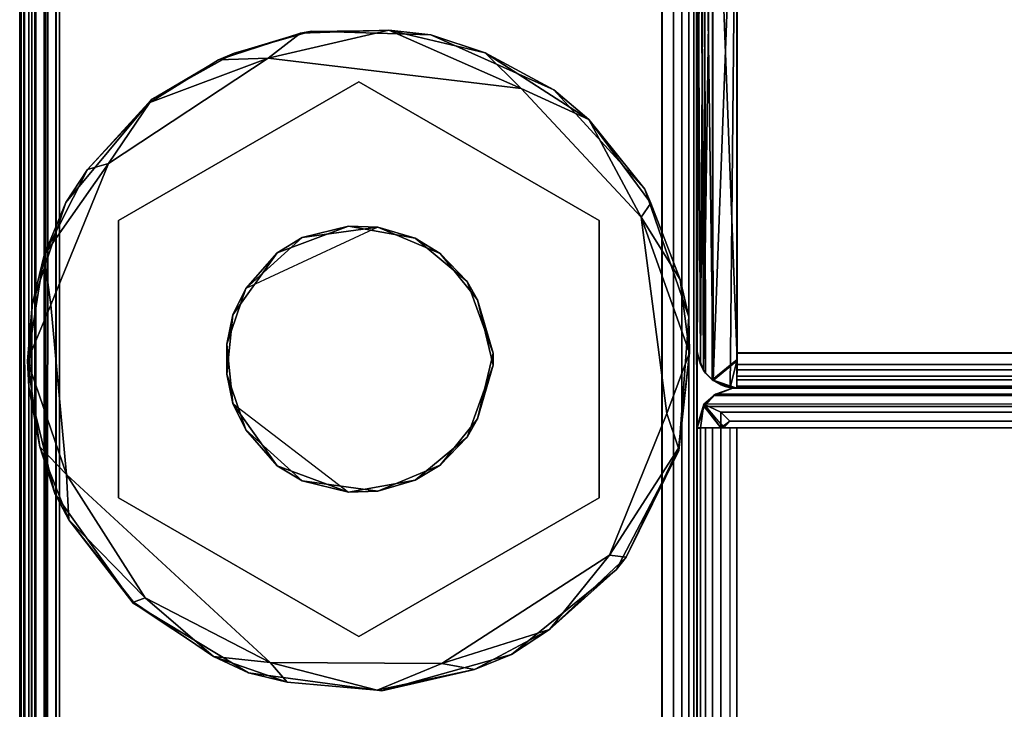
# Model space of a CAD drawing. Extents: x -541 to -307, y -732 to -627.
# Drawn here: x -531 to -530, y -640 to -639 of the extents above; entities that cross this region are included whole.
import ezdxf

# ---------------------------------------------------------------- set-up
doc = ezdxf.new("R2010")
doc.units = 0
doc.header["$LTSCALE"] = 96
doc.header["$MEASUREMENT"] = 0
for name, color, linetype in [('AFUFR-3-GB-EDLM-SV', 7, 'Continuous'), ('AFUFR-3-GB-EDLM-TV', 7, 'Continuous'), ('AFUFR-3-GBLM-SH', 7, 'Continuous'), ('AFUFR-3-GDCH-FXSL', 7, 'Continuous'), ('AFUFR-3-GDPL-FXBK', 7, 'Continuous'), ('AFUFR-3-MD-EDLM-TH', 7, 'Continuous'), ('AFUFR-3-MDLM-SH', 7, 'Continuous'), ('AFUFR-3-TP-EDLM-SH', 7, 'Continuous'), ('AFUFR-3-TPLM-TH', 7, 'Continuous'), ('AFUFR-P', 7, 'Continuous'), ('AFUWK-3-TP-EDLM-SH', 7, 'Continuous'), ('AFUWK-3-TPLM-TH', 7, 'Continuous'), ('AFUWK-P', 7, 'Continuous'), ('MAIN_FURN', 7, 'Continuous')]:
    doc.layers.add(name, color=color, linetype=linetype)

# ---------------------------------------------------------------- blocks, each defined once
blk = doc.blocks.new('IN843041UIWW')
at = {"layer": 'AFUFR-3-GB-EDLM-SV', "color": 5, "linetype": 'Continuous'}
for points in [[(82.9596, -1.0172, 0.5265), (82.9853, -1.0079, 0.5523), (82.9683, -1.0129, 40.9648)], [(83.9057, -1.0129, 0.5352), (82.9853, -1.0079, 0.5523), (82.9596, -1.0172, 0.5265)], [(82.9875, -1.0079, 40.947), (82.9683, -1.0129, 40.9648), (82.9853, -1.0079, 0.5523)], [(83.8858, -1.0079, 40.9474), (82.9683, -1.0129, 40.9648), (82.9875, -1.0079, 40.947)], [(83.9154, -1.018, 40.9746), (82.9683, -1.0129, 40.9648), (83.8858, -1.0079, 40.9474)], [(83.8886, -1.0079, 0.5528), (83.8858, -1.0079, 40.9474), (82.9875, -1.0079, 40.947), (82.9853, -1.0079, 0.5523)], [(83.8886, -1.0079, 0.5528), (82.9853, -1.0079, 0.5523), (83.9057, -1.0129, 0.5352)], [(82.9448, -1.0317, 40.9902), (82.9458, -1.0303, 0.5132), (82.9596, -1.0172, 0.5265), (82.9558, -1.0204, 40.9773)], [(82.9448, -1.0317, 40.9902), (83.9154, -1.018, 40.9746), (83.9281, -1.0302, 40.9867)], [(82.9448, -1.0317, 40.9902), (82.9558, -1.0204, 40.9773), (83.9154, -1.018, 40.9746)], [(82.9458, -1.0303, 0.5132), (83.929, -1.0313, 0.5099), (82.9596, -1.0172, 0.5265)], [(82.9558, -1.0204, 40.9773), (82.9596, -1.0172, 0.5265), (82.9683, -1.0129, 40.9648)], [(83.9154, -1.018, 40.9746), (82.9558, -1.0204, 40.9773), (82.9683, -1.0129, 40.9648)], [(83.9057, -1.0129, 0.5352), (82.9596, -1.0172, 0.5265), (83.9184, -1.0205, 0.5225)], [(83.9184, -1.0205, 0.5225), (82.9596, -1.0172, 0.5265), (83.929, -1.0313, 0.5099)], [(82.9331, -1.0669, 40.9605), (82.9355, -1.0493, 40.9587), (82.9448, -1.0317, 40.9902)], [(82.9331, -1.0669, 40.9605), (82.9448, -1.0317, 40.9902), (82.9738, -1.0669, 41)], [(82.9458, -1.0303, 0.5132), (82.9339, -1.057, 0.549), (82.9761, -1.0675, 0.4992)], [(82.9339, -1.057, 0.549), (82.9458, -1.0303, 0.5132), (82.9381, -1.0431, 0.5352)], [(82.9448, -1.0317, 40.9902), (82.9355, -1.0493, 40.9587), (82.9381, -1.0431, 0.5352), (82.9458, -1.0303, 0.5132)], [(83.9033, -1.0675, 41.0007), (82.9448, -1.0317, 40.9902), (83.9281, -1.0302, 40.9867)], [(83.9033, -1.0675, 41.0007), (82.9738, -1.0669, 41), (82.9448, -1.0317, 40.9902)], [(82.9761, -1.0675, 0.4992), (83.929, -1.0313, 0.5099), (82.9458, -1.0303, 0.5132)], [(82.9761, -1.0675, 0.4992), (83.9001, -1.0669, 0.5), (83.929, -1.0313, 0.5099)], [(82.9339, -1.057, 0.549), (82.9355, -1.0493, 40.9587), (82.9331, -1.0669, 40.9605)], [(82.9355, -1.0493, 40.9587), (82.9339, -1.057, 0.549), (82.9381, -1.0431, 0.5352)], [(83.9409, -1.0669, 40.9538), (83.9409, -1.0669, 0.5394), (82.9339, -1.057, 0.549), (82.9331, -1.0669, 40.9605)], [(82.9331, -1.0669, 40.9605), (82.9738, -1.0669, 41), (83.9033, -1.0675, 41.0007), (83.9409, -1.0669, 40.9538)], [(82.9761, -1.0675, 0.4992), (82.9339, -1.057, 0.549), (83.9409, -1.0669, 0.5394), (83.9001, -1.0669, 0.5)]]:
    blk.add_3dface(points, dxfattribs=at)
at = {"layer": 'AFUFR-3-GB-EDLM-TV', "color": 5, "linetype": 'Continuous'}
for points in [[(83.9409, -1.0669, 0.559), (83.9409, -29.9212, 0.559), (82.9331, -29.9212, 0.559), (82.9331, -1.0669, 0.559)], [(82.9354, -1.0669, 0.5417), (82.9331, -1.0669, 0.559), (82.9331, -29.9212, 0.559), (82.9363, -29.9212, 0.5391)], [(83.9409, -29.9212, 40.9409), (83.9409, -1.0669, 40.9409), (82.9331, -1.0669, 40.9409), (82.9331, -29.9212, 40.9409)], [(82.9354, -29.9212, 40.9583), (82.9331, -29.9212, 40.9409), (82.9331, -1.0669, 40.9409), (82.9363, -1.0669, 40.9609)], [(82.9455, -1.0669, 0.5227), (82.9354, -1.0669, 0.5417), (82.9363, -29.9212, 0.5391), (82.9455, -29.9212, 0.5227)], [(82.9491, -29.9212, 40.982), (82.9354, -29.9212, 40.9583), (82.9363, -1.0669, 40.9609), (82.951, -1.0669, 40.9839)], [(82.9605, -1.0669, 0.5087), (82.9455, -1.0669, 0.5227), (82.9455, -29.9212, 0.5227), (82.9628, -29.9212, 0.5073)], [(82.9683, -29.9212, 40.995), (82.9491, -29.9212, 40.982), (82.951, -1.0669, 40.9839), (82.9683, -1.0669, 40.995)], [(82.9855, -1.0669, 0.5), (82.9605, -1.0669, 0.5087), (82.9628, -29.9212, 0.5073), (82.986, -29.9212, 0.5)], [(82.9855, -29.9212, 41), (82.9683, -29.9212, 40.995), (82.9683, -1.0669, 40.995), (82.986, -1.0669, 41)], [(83.888, -1.0669, 0.5), (82.9855, -1.0669, 0.5), (82.986, -29.9212, 0.5), (83.8885, -29.9212, 0.5)], [(83.888, -29.9212, 41), (82.9855, -29.9212, 41), (82.986, -1.0669, 41), (83.8885, -1.0669, 41)]]:
    blk.add_3dface(points, dxfattribs=at)
for points, invisible_edges in [([(83.9377, -1.0669, 0.5391), (83.9409, -1.0669, 0.559), (82.9331, -1.0669, 0.559), (83.888, -1.0669, 0.5)], 12), ([(82.9331, -1.0669, 0.559), (82.9354, -1.0669, 0.5417), (82.9855, -1.0669, 0.5), (83.888, -1.0669, 0.5)], 10), ([(82.9331, -1.0669, 40.9409), (83.9409, -1.0669, 40.9409), (82.986, -1.0669, 41), (82.9363, -1.0669, 40.9609)], 6), ([(82.9455, -1.0669, 0.5227), (82.9605, -1.0669, 0.5087), (82.9855, -1.0669, 0.5), (82.9354, -1.0669, 0.5417)], 4), ([(82.9363, -1.0669, 40.9609), (82.986, -1.0669, 41), (82.9683, -1.0669, 40.995), (82.951, -1.0669, 40.9839)], 1), ([(83.8885, -1.0669, 41), (82.986, -1.0669, 41), (83.9409, -1.0669, 40.9409), (83.9386, -1.0669, 40.9583)], 10)]:
    blk.add_3dface(points, dxfattribs=dict(at, invisible_edges=invisible_edges))
at = {"layer": 'AFUFR-3-GBLM-SH', "color": 42, "linetype": 'Continuous'}
for points, invisible_edges in [([(82.9331, -1.0669, 0.559), (82.9331, -29.9213, 40.9409), (82.9331, -29.9213, 0.559)], 1), ([(82.9331, -1.0669, 0.559), (82.9331, -1.0669, 40.9409), (82.9331, -29.9213, 40.9409)], 12), ([(83.9409, -1.0669, 0.559), (82.9331, -1.0669, 40.9409), (82.9331, -1.0669, 0.559)], 1), ([(83.9409, -1.0669, 0.559), (83.9409, -1.0669, 40.9409), (82.9331, -1.0669, 40.9409)], 12), ([(82.9331, -1.0669, 40.9409), (83.9409, -29.9213, 40.9409), (82.9331, -29.9213, 40.9409)], 1), ([(82.9331, -1.0669, 40.9409), (83.9409, -1.0669, 40.9409), (83.9409, -29.9213, 40.9409)], 12), ([(82.9331, -29.9213, 0.559), (83.9409, -1.0669, 0.559), (82.9331, -1.0669, 0.559)], 1), ([(82.9331, -29.9213, 0.559), (83.9409, -29.9213, 0.559), (83.9409, -1.0669, 0.559)], 12)]:
    blk.add_3dface(points, dxfattribs=dict(at, invisible_edges=invisible_edges))
at = {"layer": 'AFUFR-3-GDCH-FXSL', "color": 30, "linetype": 'Continuous'}
for points, invisible_edges in [([(83.0818, -0.3354, 0.5), (82.796, -0.5876, 0.5), (82.9103, -0.3164, 0.5), (82.9986, -0.3073, 0.5)], 3), ([(82.9103, -0.3164, 0.5), (82.796, -0.5876, 0.5), (82.7782, -0.4884, 0.5), (82.8176, -0.3822, 0.5)], 1), ([(83.0818, -0.3354, 0.5), (83.1577, -0.4195, 0.5), (83.1732, -0.5321, 0.5), (82.796, -0.5876, 0.5)], 12), ([(83.1732, -0.5321, 0.5), (83.134, -0.6251, 0.5), (83.065, -0.6808, 0.5), (82.796, -0.5876, 0.5)], 12), ([(82.796, -0.5876, 0.5), (83.065, -0.6808, 0.5), (82.9675, -0.7038, 0.5), (82.8603, -0.6654, 0.5)], 1)]:
    blk.add_3dface(points, dxfattribs=dict(at, invisible_edges=invisible_edges))
for points in [[(82.9542, -0.3073, 0.3937), (82.9103, -0.3164, 0.5), (82.8709, -0.3354, 0.3937)], [(82.9542, -0.3073, 0.3937), (82.9986, -0.3073, 0.5), (82.9103, -0.3164, 0.5)], [(83.0424, -0.3164, 0.3937), (82.9986, -0.3073, 0.5), (82.9542, -0.3073, 0.3937)], [(83.0424, -0.3164, 0.3937), (83.0818, -0.3354, 0.5), (82.9986, -0.3073, 0.5)], [(82.8709, -0.3354, 0.3937), (82.9103, -0.3164, 0.5), (82.8176, -0.3822, 0.5)], [(83.1351, -0.3822, 0.3937), (83.0818, -0.3354, 0.5), (83.0424, -0.3164, 0.3937)], [(82.8709, -0.3354, 0.3937), (82.8176, -0.3822, 0.5), (82.795, -0.4195, 0.3937)], [(83.1351, -0.3822, 0.3937), (83.1577, -0.4195, 0.5), (83.0818, -0.3354, 0.5)], [(82.795, -0.4195, 0.3937), (82.8176, -0.3822, 0.5), (82.7782, -0.4884, 0.5)], [(83.1746, -0.4884, 0.3937), (83.1577, -0.4195, 0.5), (83.1351, -0.3822, 0.3937)], [(82.795, -0.4195, 0.3937), (82.7782, -0.4884, 0.5), (82.7796, -0.5321, 0.3937)], [(83.1746, -0.4884, 0.3937), (83.1732, -0.5321, 0.5), (83.1577, -0.4195, 0.5)], [(82.7796, -0.5321, 0.3937), (82.7782, -0.4884, 0.5), (82.796, -0.5876, 0.5)], [(83.1567, -0.5876, 0.3937), (83.1732, -0.5321, 0.5), (83.1746, -0.4884, 0.3937)], [(82.7796, -0.5321, 0.3937), (82.796, -0.5876, 0.5), (82.8187, -0.6251, 0.3937)], [(83.1567, -0.5876, 0.3937), (83.134, -0.6251, 0.5), (83.1732, -0.5321, 0.5)], [(82.8187, -0.6251, 0.3937), (82.796, -0.5876, 0.5), (82.8603, -0.6654, 0.5)], [(83.0924, -0.6654, 0.3937), (83.134, -0.6251, 0.5), (83.1567, -0.5876, 0.3937)], [(82.8187, -0.6251, 0.3937), (82.8603, -0.6654, 0.5), (82.8877, -0.6808, 0.3937)], [(83.0924, -0.6654, 0.3937), (83.065, -0.6808, 0.5), (83.134, -0.6251, 0.5)], [(82.8877, -0.6808, 0.3937), (82.8603, -0.6654, 0.5), (82.9675, -0.7038, 0.5)], [(82.9852, -0.7038, 0.3937), (83.065, -0.6808, 0.5), (83.0924, -0.6654, 0.3937)], [(82.8877, -0.6808, 0.3937), (82.9675, -0.7038, 0.5), (82.9852, -0.7038, 0.3937)], [(82.9852, -0.7038, 0.3937), (82.9675, -0.7038, 0.5), (83.065, -0.6808, 0.5)]]:
    blk.add_3dface(points, dxfattribs=at)
at = {"layer": 'AFUFR-3-GDPL-FXBK', "color": 47, "linetype": 'Continuous'}
for points, invisible_edges in [([(82.9351, -0.0123, 0.2677), (83.0575, -0.0175, 0.2677), (82.7697, -0.1459, 0.2677), (82.776, -0.0509, 0.2677)], 6), ([(82.7697, -0.1459, 0.2677), (83.0575, -0.0175, 0.2677), (83.21, -0.0672, 0.2677), (83.1831, -0.1459, 0.2677)], 5), ([(82.5245, -0.372, 0.0001), (83.2683, -0.1308, 0), (83.0574, -0.045, 0.0001), (82.8046, -0.0684, 0)], 1), ([(82.7697, -0.1459, 0.2677), (82.563, -0.5039, 0.2677), (82.6127, -0.1675, 0.2677), (82.776, -0.0509, 0.2677)], 10), ([(83.1831, -0.1459, 0.2677), (83.21, -0.0672, 0.2677), (83.3641, -0.1956, 0.2677), (83.3897, -0.5039, 0.2677)], 5), ([(82.6841, -0.877, 0.0002), (83.2683, -0.1308, 0), (82.5245, -0.372, 0.0001), (82.5229, -0.6276, 0.0001)], 3), ([(83.2683, -0.1308, 0), (82.6841, -0.877, 0.0002), (82.8953, -0.9628, 0.0001)], 13), ([(83.2683, -0.1308, 0), (82.8953, -0.9628, 0.0001), (83.1879, -0.9243), (83.38, -0.7455, 0.0001)], 9), ([(83.2683, -0.1308, 0), (83.38, -0.7455, 0.0001), (83.4253, -0.3688, 0)], 1), ([(82.7697, -0.1459, 0.3937), (82.795, -0.4195, 0.3937), (82.7796, -0.5321, 0.3937), (82.563, -0.5039, 0.3937)], 5), ([(83.1831, -0.1459, 0.3937), (82.9542, -0.3073, 0.3937), (82.8709, -0.3354, 0.3937), (82.7697, -0.1459, 0.3937)], 5), ([(82.8709, -0.3354, 0.3937), (82.795, -0.4195, 0.3937), (82.7697, -0.1459, 0.3937)], 14), ([(83.1831, -0.1459, 0.3937), (83.0424, -0.3164, 0.3937), (82.9542, -0.3073, 0.3937)], 13), ([(83.1831, -0.1459, 0.3937), (83.3897, -0.5039, 0.3937), (83.1351, -0.3822, 0.3937), (83.0424, -0.3164, 0.3937)], 10), ([(82.6127, -0.1675, 0.2677), (82.563, -0.5039, 0.2677), (82.4822, -0.538, 0.2677), (82.5091, -0.3393, 0.2677)], 3), ([(83.3641, -0.1956, 0.2677), (83.4325, -0.3183, 0.2677), (83.4653, -0.4334, 0.2677), (83.3897, -0.5039, 0.2677)], 12), ([(83.1746, -0.4884, 0.3937), (83.1351, -0.3822, 0.3937), (83.3897, -0.5039, 0.3937)], 14), ([(83.4653, -0.4334, 0.2677), (83.46, -0.6112, 0.2677), (83.3897, -0.5039, 0.2677)], 14), ([(83.1831, -0.8619, 0.3937), (83.1567, -0.5876, 0.3937), (83.1746, -0.4884, 0.3937), (83.3897, -0.5039, 0.3937)], 5), ([(82.7697, -0.8619, 0.2677), (82.5362, -0.7312, 0.2677), (82.4822, -0.538, 0.2677), (82.563, -0.5039, 0.2677)], 5), ([(82.563, -0.5039, 0.3937), (82.8187, -0.6251, 0.3937), (82.8877, -0.6808, 0.3937), (82.7697, -0.8619, 0.3937)], 5), ([(82.7796, -0.5321, 0.3937), (82.8187, -0.6251, 0.3937), (82.563, -0.5039, 0.3937)], 14), ([(83.3897, -0.5039, 0.2677), (83.46, -0.6112, 0.2677), (83.3778, -0.7942, 0.2677), (83.1831, -0.8619, 0.2677)], 5), ([(83.0924, -0.6654, 0.3937), (83.1567, -0.5876, 0.3937), (83.1831, -0.8619, 0.3937)], 14), ([(82.9852, -0.7038, 0.3937), (83.0924, -0.6654, 0.3937), (83.1831, -0.8619, 0.3937)], 14), ([(83.1831, -0.8619, 0.3937), (82.7697, -0.8619, 0.3937), (82.8877, -0.6808, 0.3937), (82.9852, -0.7038, 0.3937)], 10), ([(82.5362, -0.7312, 0.2677), (82.7697, -0.8619, 0.2677), (82.8402, -0.9802, 0.2677), (82.6624, -0.8871, 0.2677)], 3), ([(83.3778, -0.7942, 0.2677), (83.2298, -0.9296, 0.2677), (83.0396, -0.9953, 0.2677), (83.1831, -0.8619, 0.2677)], 12), ([(82.7697, -0.8619, 0.2677), (83.1831, -0.8619, 0.2677), (83.0396, -0.9953, 0.2677), (82.8402, -0.9802, 0.2677)], 10)]:
    blk.add_3dface(points, dxfattribs=dict(at, invisible_edges=invisible_edges))
for points in [[(82.776, -0.0509, 0.2677), (82.846, -0.0287, 0.0275), (82.9351, -0.0123, 0.2677)], [(82.846, -0.0287, 0.0275), (82.8046, -0.0684, 0), (82.9739, -0.0102, 0.0194)], [(82.9739, -0.0102, 0.0194), (82.8046, -0.0684, 0), (83.0574, -0.045, 0.0001)], [(82.9351, -0.0123, 0.2677), (82.846, -0.0287, 0.0275), (82.9739, -0.0102, 0.0194)], [(82.9351, -0.0123, 0.2677), (82.9739, -0.0102, 0.0194), (83.0575, -0.0175, 0.2677)], [(83.0575, -0.0175, 0.2677), (82.9739, -0.0102, 0.0194), (83.1315, -0.0352, 0.0211)], [(82.9739, -0.0102, 0.0194), (83.0574, -0.045, 0.0001), (83.1315, -0.0352, 0.0211)], [(82.776, -0.0509, 0.2677), (82.737, -0.072, 0.0248), (82.846, -0.0287, 0.0275)], [(82.737, -0.072, 0.0248), (82.8046, -0.0684, 0), (82.846, -0.0287, 0.0275)], [(83.1315, -0.0352, 0.0211), (83.21, -0.0672, 0.2677), (83.0575, -0.0175, 0.2677)], [(83.1315, -0.0352, 0.0211), (83.0574, -0.045, 0.0001), (83.2683, -0.1308, 0)], [(83.21, -0.0672, 0.2677), (83.1315, -0.0352, 0.0211), (83.2594, -0.0999, 0.0355)], [(83.2594, -0.0999, 0.0355), (83.1315, -0.0352, 0.0211), (83.2683, -0.1308, 0)], [(82.6127, -0.1675, 0.2677), (82.6142, -0.1681, 0.0291), (82.737, -0.072, 0.0248), (82.776, -0.0509, 0.2677)], [(82.6209, -0.1856, 0.0042), (82.5245, -0.372, 0.0001), (82.8046, -0.0684, 0)], [(82.6142, -0.1681, 0.0291), (82.6209, -0.1856, 0.0042), (82.737, -0.072, 0.0248)], [(82.737, -0.072, 0.0248), (82.6209, -0.1856, 0.0042), (82.8046, -0.0684, 0)], [(83.2594, -0.0999, 0.0355), (83.3591, -0.1926, 0.0223), (83.3641, -0.1956, 0.2677), (83.21, -0.0672, 0.2677)], [(83.2594, -0.0999, 0.0355), (83.2683, -0.1308, 0), (83.3591, -0.1926, 0.0223)], [(83.3591, -0.1926, 0.0223), (83.2683, -0.1308, 0), (83.4253, -0.3688, 0)], [(82.563, -0.5039, 0.2677), (82.7697, -0.1459, 0.2677), (82.7697, -0.1459, 0.3937), (82.563, -0.5039, 0.3937)], [(82.7697, -0.1459, 0.2677), (83.1831, -0.1459, 0.2677), (83.1831, -0.1459, 0.3937), (82.7697, -0.1459, 0.3937)], [(83.1831, -0.1459, 0.2677), (83.3897, -0.5039, 0.2677), (83.3897, -0.5039, 0.3937), (83.1831, -0.1459, 0.3937)], [(82.6127, -0.1675, 0.2677), (82.5091, -0.3393, 0.2677), (82.5333, -0.2874, 0.0267), (82.6142, -0.1681, 0.0291)], [(82.6142, -0.1681, 0.0291), (82.5333, -0.2874, 0.0267), (82.6209, -0.1856, 0.0042)], [(82.5333, -0.2874, 0.0267), (82.5245, -0.372, 0.0001), (82.6209, -0.1856, 0.0042)], [(83.3591, -0.1926, 0.0223), (83.4225, -0.2946, 0.0265), (83.4325, -0.3183, 0.2677), (83.3641, -0.1956, 0.2677)], [(83.4225, -0.2946, 0.0265), (83.3591, -0.1926, 0.0223), (83.4253, -0.3688, 0)], [(82.5091, -0.3393, 0.2677), (82.4951, -0.3972, 0.0313), (82.5333, -0.2874, 0.0267)], [(82.4951, -0.3972, 0.0313), (82.5245, -0.372, 0.0001), (82.5333, -0.2874, 0.0267)], [(83.4325, -0.3183, 0.2677), (83.4225, -0.2946, 0.0265), (83.4625, -0.4167, 0.0281), (83.4653, -0.4334, 0.2677)], [(83.4225, -0.2946, 0.0265), (83.4253, -0.3688, 0), (83.4625, -0.4167, 0.0281)], [(82.4822, -0.538, 0.2677), (82.4832, -0.5309, 0.0232), (82.4951, -0.3972, 0.0313), (82.5091, -0.3393, 0.2677)], [(82.4951, -0.3972, 0.0313), (82.4832, -0.5309, 0.0232), (82.5245, -0.372, 0.0001)], [(82.4832, -0.5309, 0.0232), (82.5229, -0.6276, 0.0001), (82.5245, -0.372, 0.0001)], [(83.4666, -0.5487, 0.015), (83.4253, -0.3688, 0), (83.38, -0.7455, 0.0001)], [(83.4625, -0.4167, 0.0281), (83.4253, -0.3688, 0), (83.4666, -0.5487, 0.015)], [(83.4653, -0.4334, 0.2677), (83.4625, -0.4167, 0.0281), (83.4666, -0.5487, 0.015), (83.46, -0.6112, 0.2677)], [(82.7697, -0.8619, 0.2677), (82.563, -0.5039, 0.2677), (82.563, -0.5039, 0.3937), (82.7697, -0.8619, 0.3937)], [(83.3897, -0.5039, 0.2677), (83.1831, -0.8619, 0.2677), (83.1831, -0.8619, 0.3937), (83.3897, -0.5039, 0.3937)], [(82.4822, -0.538, 0.2677), (82.5141, -0.6759, 0.0267), (82.4832, -0.5309, 0.0232)], [(82.5362, -0.7312, 0.2677), (82.5141, -0.6759, 0.0267), (82.4822, -0.538, 0.2677)], [(82.5141, -0.6759, 0.0267), (82.5229, -0.6276, 0.0001), (82.4832, -0.5309, 0.0232)], [(83.4331, -0.6922, 0.0245), (83.4666, -0.5487, 0.015), (83.38, -0.7455, 0.0001)], [(83.46, -0.6112, 0.2677), (83.4666, -0.5487, 0.015), (83.4331, -0.6922, 0.0245)], [(83.46, -0.6112, 0.2677), (83.4331, -0.6922, 0.0245), (83.3778, -0.7942, 0.2677)], [(82.5735, -0.7879, 0.0199), (82.5229, -0.6276, 0.0001), (82.5141, -0.6759, 0.0267)], [(82.5735, -0.7879, 0.0199), (82.6841, -0.877, 0.0002), (82.5229, -0.6276, 0.0001)], [(82.5362, -0.7312, 0.2677), (82.5735, -0.7879, 0.0199), (82.5141, -0.6759, 0.0267)], [(83.4331, -0.6922, 0.0245), (83.3339, -0.8465, 0.0265), (83.3778, -0.7942, 0.2677)], [(83.3339, -0.8465, 0.0265), (83.4331, -0.6922, 0.0245), (83.38, -0.7455, 0.0001)], [(82.6624, -0.8871, 0.2677), (82.5735, -0.7879, 0.0199), (82.5362, -0.7312, 0.2677)], [(83.3339, -0.8465, 0.0265), (83.38, -0.7455, 0.0001), (83.1879, -0.9243)], [(82.5735, -0.7879, 0.0199), (82.6624, -0.8871, 0.2677), (82.6814, -0.9019, 0.0307)], [(82.6814, -0.9019, 0.0307), (82.6841, -0.877, 0.0002), (82.5735, -0.7879, 0.0199)], [(83.3778, -0.7942, 0.2677), (83.3339, -0.8465, 0.0265), (83.2298, -0.9296, 0.2677)], [(83.3339, -0.8465, 0.0265), (83.1879, -0.9243), (83.209, -0.9385, 0.0251)], [(83.3339, -0.8465, 0.0265), (83.209, -0.9385, 0.0251), (83.2298, -0.9296, 0.2677)], [(83.1831, -0.8619, 0.2677), (82.7697, -0.8619, 0.2677), (82.7697, -0.8619, 0.3937), (83.1831, -0.8619, 0.3937)], [(82.6814, -0.9019, 0.0307), (82.8437, -0.9798, 0.0218), (82.6841, -0.877, 0.0002)], [(82.8437, -0.9798, 0.0218), (82.8953, -0.9628, 0.0001), (82.6841, -0.877, 0.0002)], [(82.8402, -0.9802, 0.2677), (82.8437, -0.9798, 0.0218), (82.6814, -0.9019, 0.0307), (82.6624, -0.8871, 0.2677)], [(82.9857, -0.9962, 0.0185), (83.1879, -0.9243), (82.8953, -0.9628, 0.0001)], [(83.0954, -0.9823, 0.0283), (83.1879, -0.9243), (82.9857, -0.9962, 0.0185)], [(83.2298, -0.9296, 0.2677), (83.209, -0.9385, 0.0251), (83.0954, -0.9823, 0.0283), (83.0396, -0.9953, 0.2677)], [(83.209, -0.9385, 0.0251), (83.1879, -0.9243), (83.0954, -0.9823, 0.0283)], [(82.9857, -0.9962, 0.0185), (82.8953, -0.9628, 0.0001), (82.8437, -0.9798, 0.0218)], [(82.8402, -0.9802, 0.2677), (83.0396, -0.9953, 0.2677), (82.9857, -0.9962, 0.0185), (82.8437, -0.9798, 0.0218)], [(83.0396, -0.9953, 0.2677), (83.0954, -0.9823, 0.0283), (82.9857, -0.9962, 0.0185)]]:
    blk.add_3dface(points, dxfattribs=at)
at = {"layer": 'AFUFR-3-MD-EDLM-TH', "color": 5, "linetype": 'Continuous'}
for points in [[(0.059, 0, 0.559), (83.9016, 0, 0.559), (83.9016, -1.007, 0.5491), (0.059, -1.0079, 0.559)], [(0.059, 0, 0.559), (0.0591, -0.005, 0.5352), (83.9016, -0.005, 0.5352), (83.9016, 0, 0.559)], [(83.9016, 0, 40.9409), (0.0591, -0.0008, 40.9508), (0.0591, -1.007, 40.9508), (83.9016, -1.0079, 40.9409)], [(83.9016, 0, 40.9409), (83.9016, -0.005, 40.9648), (0.0591, -0.005, 40.9648), (0.0591, -0.0008, 40.9508)], [(0.0591, -0.005, 0.5352), (0.0591, -0.0125, 0.5227), (83.9016, -0.0125, 0.5227), (83.9016, -0.005, 0.5352)], [(83.9016, -0.005, 40.9648), (83.9016, -0.0125, 40.9772), (0.0591, -0.0125, 40.9772), (0.0591, -0.005, 40.9648)], [(0.0591, -0.0125, 0.5227), (0.0591, -0.0227, 0.5125), (83.9016, -0.0227, 0.5125), (83.9016, -0.0125, 0.5227)], [(83.9016, -0.0125, 40.9772), (83.9016, -0.0227, 40.9875), (0.0591, -0.0227, 40.9875), (0.0591, -0.0125, 40.9772)], [(0.0591, -0.0227, 0.5125), (0.0591, -0.0352, 0.505), (83.9016, -0.0352, 0.505), (83.9016, -0.0227, 0.5125)], [(83.9016, -0.0227, 40.9875), (83.9016, -0.0352, 40.995), (0.0591, -0.0352, 40.995), (0.0591, -0.0227, 40.9875)], [(0.0591, -0.0352, 0.505), (0.0591, -0.053, 0.5), (83.9015, -0.0524, 0.5), (83.9016, -0.0352, 0.505)], [(83.9016, -0.0352, 40.995), (83.9015, -0.053, 41), (0.0591, -0.0525, 41), (0.0591, -0.0352, 40.995)], [(0.0591, -0.053, 0.5), (0.0591, -0.9554, 0.5), (83.9015, -0.9549, 0.5), (83.9015, -0.0524, 0.5)], [(83.9015, -0.053, 41), (83.9015, -0.9554, 41), (0.0591, -0.9549, 41), (0.0591, -0.0525, 41)], [(0.0591, -0.9554, 0.5), (0.0591, -0.9726, 0.505), (83.9016, -0.9726, 0.505), (83.9015, -0.9549, 0.5)], [(83.9015, -0.9554, 41), (83.9016, -0.9726, 40.995), (0.0591, -0.9726, 40.995), (0.0591, -0.9549, 41)], [(0.0591, -0.9726, 0.505), (0.0591, -0.9851, 0.5125), (83.9016, -0.9851, 0.5125), (83.9016, -0.9726, 0.505)], [(83.9016, -0.9726, 40.995), (83.9016, -0.9851, 40.9875), (0.0591, -0.9851, 40.9875), (0.0591, -0.9726, 40.995)], [(0.0591, -0.9851, 0.5125), (0.0591, -0.9954, 0.5227), (83.9016, -0.9954, 0.5227), (83.9016, -0.9851, 0.5125)], [(83.9016, -0.9851, 40.9875), (83.9016, -0.9954, 40.9772), (0.0591, -0.9954, 40.9772), (0.0591, -0.9851, 40.9875)], [(0.0591, -0.9954, 0.5227), (0.0591, -1.0028, 0.5352), (83.9016, -1.0028, 0.5352), (83.9016, -0.9954, 0.5227)], [(83.9016, -0.9954, 40.9772), (83.9016, -1.0028, 40.9648), (0.0591, -1.0028, 40.9648), (0.0591, -0.9954, 40.9772)], [(0.0591, -1.0028, 0.5352), (0.059, -1.0079, 0.559), (83.9016, -1.007, 0.5491), (83.9016, -1.0028, 0.5352)], [(83.9016, -1.0028, 40.9648), (83.9016, -1.0079, 40.9409), (0.0591, -1.007, 40.9508), (0.0591, -1.0028, 40.9648)]]:
    blk.add_3dface(points, dxfattribs=at)
at = {"layer": 'AFUFR-3-MDLM-SH', "color": 42, "linetype": 'Continuous'}
for points, invisible_edges in [([(83.9016, 0, 0.559), (0.059, 0, 40.9409), (0.059, 0, 0.559)], 1), ([(83.9016, 0, 0.559), (83.9016, 0, 40.9409), (0.059, 0, 40.9409)], 12), ([(0.059, -1.0079, 40.9409), (83.9016, 0, 40.9409), (83.9016, -1.0079, 40.9409)], 1), ([(0.059, -1.0079, 40.9409), (0.059, 0, 40.9409), (83.9016, 0, 40.9409)], 12), ([(83.9016, -1.0079, 0.559), (0.059, 0, 0.559), (0.059, -1.0079, 0.559)], 1), ([(83.9016, -1.0079, 0.559), (83.9016, 0, 0.559), (0.059, 0, 0.559)], 12), ([(0.059, -1.0079, 0.559), (83.9016, -1.0079, 40.9409), (83.9016, -1.0079, 0.559)], 1), ([(0.059, -1.0079, 0.559), (0.059, -1.0079, 40.9409), (83.9016, -1.0079, 40.9409)], 12)]:
    blk.add_3dface(points, dxfattribs=dict(at, invisible_edges=invisible_edges))
at = {"layer": 'AFUFR-3-TP-EDLM-SH', "color": 5, "linetype": 'Continuous'}
for points in [[(1.0865, -1.008, 28.9645), (1.0866, -1.0079, 28.947), (82.874, -1.0079, 28.9475), (82.874, -1.0129, 28.9648)], [(1.0866, -1.0203, 28.9772), (1.0865, -1.008, 28.9645), (82.874, -1.0129, 28.9648), (82.874, -1.0203, 28.9772)], [(1.0866, -1.0079, 28.947), (1.0872, -1.0071, 28.0351), (82.874, -1.0079, 28.0451), (82.874, -1.0079, 28.9475)], [(1.0872, -1.0071, 28.0351), (1.0866, -1.0203, 28.0149), (82.874, -1.0203, 28.0149), (82.874, -1.0129, 28.0274)], [(1.0872, -1.0071, 28.0351), (82.874, -1.0129, 28.0274), (82.874, -1.0079, 28.0451)], [(82.874, -1.0079, 28.9475), (82.874, -1.0129, 28.0274), (82.9096, -1.0178, 28.0041), (82.9059, -1.0183, 28.9911)], [(82.9059, -1.0183, 28.9911), (82.874, -1.0431, 28.995), (82.874, -1.0079, 28.9475)], [(1.0866, -1.0203, 28.0149), (1.0866, -1.0306, 28.0046), (82.874, -1.0306, 28.0046), (82.874, -1.0203, 28.0149)], [(1.0866, -1.0306, 28.9875), (1.0866, -1.0203, 28.9772), (82.874, -1.0203, 28.9772), (82.874, -1.0306, 28.9875)], [(82.874, -1.0431, 27.9971), (82.874, -1.0129, 28.0274), (82.874, -1.0203, 28.0149), (82.874, -1.0306, 28.0046)], [(82.874, -1.0431, 27.9971), (82.9096, -1.0178, 28.0041), (82.874, -1.0129, 28.0274)], [(82.874, -1.0431, 27.9971), (82.8977, -1.0432, 27.9971), (82.9096, -1.0178, 28.0041)], [(82.874, -1.0431, 28.995), (82.9059, -1.0183, 28.9911), (82.8977, -29.8859, 28.995), (82.8841, -29.8729, 28.9991)], [(82.9157, -29.9046, 28.0087), (82.9096, -1.0178, 28.0041), (82.8977, -1.0432, 27.9971), (82.8916, -29.8805, 27.9945)], [(82.9059, -1.0183, 28.9911), (82.9097, -29.9112, 28.9879), (82.8977, -29.8859, 28.995)], [(82.9096, -1.0178, 28.0041), (82.9243, -1.0353, 28.9726), (82.9059, -1.0183, 28.9911)], [(82.9059, -1.0183, 28.9911), (82.9243, -1.0353, 28.9726), (82.9205, -29.8986, 28.9773), (82.9097, -29.9112, 28.9879)], [(82.9096, -1.0178, 28.0041), (82.9157, -29.9046, 28.0087), (82.9222, -1.0319, 28.0169)], [(82.9096, -1.0178, 28.0041), (82.9222, -1.0319, 28.0169), (82.9243, -1.0353, 28.9726)], [(1.0866, -1.0306, 28.0046), (1.0866, -1.0489, 27.9921), (82.874, -1.0431, 27.9971), (82.874, -1.0306, 28.0046)], [(1.0866, -1.0527, 29), (1.0866, -1.0306, 28.9875), (82.874, -1.0306, 28.9875), (82.874, -1.0431, 28.995)], [(82.9222, -1.0319, 28.0169), (82.9157, -29.9046, 28.0087), (82.928, -29.886, 28.0274)], [(82.9243, -1.0353, 28.9726), (82.928, -29.886, 28.9648), (82.9205, -29.8986, 28.9773)], [(82.9331, -1.0609, 28.0463), (82.9222, -1.0319, 28.0169), (82.928, -29.886, 28.0274), (82.9331, -29.8685, 28.0446)], [(82.9331, -1.0603, 28.947), (82.9243, -1.0353, 28.9726), (82.9222, -1.0319, 28.0169), (82.9331, -1.0609, 28.0463)], [(82.9331, -29.868, 28.9471), (82.9243, -1.0353, 28.9726), (82.9331, -1.0603, 28.947)], [(82.928, -29.886, 28.9648), (82.9243, -1.0353, 28.9726), (82.9331, -29.868, 28.9471)], [(1.0866, -1.0489, 27.9921), (82.874, -1.0669, 27.9921), (82.874, -1.0431, 27.9971)], [(1.0866, -1.0527, 29), (82.874, -1.0431, 28.995), (82.874, -1.0669, 29)], [(82.874, -1.0669, 27.9921), (1.0866, -1.0489, 27.9921), (1.0866, -1.0669, 27.9921)], [(82.874, -1.0669, 29), (1.0866, -1.0669, 29), (1.0866, -1.0527, 29)], [(82.8916, -29.8805, 27.9945), (82.8841, -1.0562, 27.993), (82.874, -1.0431, 27.9971), (82.874, -29.8802, 27.9921)], [(82.8841, -29.8729, 28.9991), (82.874, -29.8818, 29), (82.874, -1.0431, 28.995)], [(82.8841, -1.0562, 27.993), (82.8977, -1.0432, 27.9971), (82.874, -1.0431, 27.9971)], [(82.8916, -29.8805, 27.9945), (82.8977, -1.0432, 27.9971), (82.8841, -1.0562, 27.993)], [(1.0866, -1.0669, 29), (82.874, -1.0669, 29), (82.874, -1.0669, 27.9921), (1.0866, -1.0669, 27.9921)], [(82.9331, -29.868, 28.9471), (82.9331, -1.0603, 28.947), (82.9331, -1.0609, 28.0463), (82.9331, -29.8685, 28.0446)]]:
    blk.add_3dface(points, dxfattribs=at)
for points, invisible_edges in [([(82.874, -1.0431, 28.995), (82.874, -1.0129, 28.9648), (82.874, -1.0079, 28.9475), (82.874, -1.0669, 29)], 5), ([(82.874, -1.0129, 28.0274), (82.874, -1.0431, 27.9971), (82.874, -1.0669, 27.9921), (82.874, -1.0079, 28.0451)], 4), ([(82.874, -1.0079, 28.9475), (82.874, -1.0431, 28.995), (82.874, -1.0431, 27.9971), (82.874, -1.0129, 28.0274)], 2), ([(82.874, -1.0669, 27.9921), (82.874, -1.0669, 29), (82.874, -1.0079, 28.0451)], 14), ([(82.874, -1.0669, 29), (82.874, -1.0079, 28.9475), (82.874, -1.0079, 28.0451)], 13), ([(82.874, -1.0129, 28.9648), (82.874, -1.0431, 28.995), (82.874, -1.0306, 28.9875), (82.874, -1.0203, 28.9772)], 1), ([(82.874, -1.0431, 28.995), (82.874, -29.8818, 29), (82.874, -29.8802, 27.9921), (82.874, -1.0431, 27.9971)], 10)]:
    blk.add_3dface(points, dxfattribs=dict(at, invisible_edges=invisible_edges))
at = {"layer": 'AFUFR-3-TPLM-TH', "color": 42, "linetype": 'Continuous'}
for points, invisible_edges in [([(1.0866, -29.8622, 29), (82.874, -1.0669, 29), (82.874, -29.8622, 29)], 1), ([(1.0866, -29.8622, 29), (1.0866, -1.0669, 29), (82.874, -1.0669, 29)], 12), ([(82.874, -29.8622, 27.9921), (1.0866, -1.0669, 27.9921), (1.0866, -29.8622, 27.9921)], 1), ([(82.874, -29.8622, 27.9921), (82.874, -1.0669, 27.9921), (1.0866, -1.0669, 27.9921)], 12), ([(82.874, -1.0669, 27.9921), (1.0866, -1.0669, 29), (1.0866, -1.0669, 27.9921)], 1), ([(82.874, -1.0669, 27.9921), (82.874, -1.0669, 29), (1.0866, -1.0669, 29)], 12), ([(82.874, -29.8622, 29), (82.874, -1.0669, 27.9921), (82.874, -29.8622, 27.9921)], 1), ([(82.874, -29.8622, 29), (82.874, -1.0669, 29), (82.874, -1.0669, 27.9921)], 12)]:
    blk.add_3dface(points, dxfattribs=dict(at, invisible_edges=invisible_edges))
at = {"layer": 'AFUFR-P', "color": 1, "linetype": 'Continuous'}
for p, q in [((83.9016, 0), (0.059, 0)), ((83.9016, 0), (0.0591, 0)), ((83.9016, -0.0008), (0.0591, -0.0008)), ((83.9016, -0.005), (0.0591, -0.005)), ((83.9016, -0.0125), (0.0591, -0.0125)), ((82.776, -0.0509), (82.9351, -0.0123)), ((82.8046, -0.0684), (82.9739, -0.0102)), ((82.846, -0.0287), (82.9739, -0.0102)), ((82.9351, -0.0123), (82.846, -0.0287)), ((82.9351, -0.0123), (82.9739, -0.0102)), ((83.0575, -0.0175), (82.9351, -0.0123)), ((83.0574, -0.045), (82.9739, -0.0102)), ((83.1315, -0.0352), (82.9739, -0.0102)), ((83.0575, -0.0175), (82.9739, -0.0102)), ((83.9016, -0.0227), (0.0591, -0.0227)), ((82.737, -0.072), (82.846, -0.0287)), ((82.776, -0.0509), (82.846, -0.0287)), ((82.8046, -0.0684), (82.846, -0.0287)), ((83.0575, -0.0175), (83.21, -0.0672)), ((83.0575, -0.0175), (83.1315, -0.0352)), ((83.9016, -0.0352), (0.0591, -0.0352)), ((83.0574, -0.045), (83.1315, -0.0352)), ((83.2683, -0.1308), (83.1315, -0.0352)), ((83.1315, -0.0352), (83.2594, -0.0999)), ((83.1315, -0.0352), (83.21, -0.0672)), ((0.0591, -0.053), (83.9015, -0.0524)), ((83.9015, -0.053), (0.0597, -0.0525)), ((82.6127, -0.1675), (82.776, -0.0509)), ((82.737, -0.072), (82.776, -0.0509)), ((83.0574, -0.045), (82.8046, -0.0684)), ((83.0574, -0.045), (83.2683, -0.1308)), ((82.6127, -0.1675), (82.737, -0.072)), ((82.6142, -0.1681), (82.737, -0.072)), ((82.6209, -0.1856), (82.8046, -0.0684)), ((82.6209, -0.1856), (82.737, -0.072)), ((82.8046, -0.0684), (82.737, -0.072)), ((83.21, -0.0672), (83.3641, -0.1956)), ((83.2594, -0.0999), (83.21, -0.0672)), ((83.2683, -0.1308), (83.2594, -0.0999)), ((83.2594, -0.0999), (83.3591, -0.1926)), ((83.2594, -0.0999), (83.3641, -0.1956)), ((83.4253, -0.3688), (83.2683, -0.1308)), ((83.2683, -0.1308), (83.3591, -0.1926)), ((82.563, -0.5039), (82.7697, -0.1459)), ((82.7697, -0.1459), (83.1831, -0.1459)), ((83.3897, -0.5039), (83.1831, -0.1459)), ((82.5091, -0.3393), (82.6127, -0.1675)), ((82.5333, -0.2874), (82.6127, -0.1675)), ((82.5333, -0.2874), (82.6142, -0.1681)), ((82.6127, -0.1675), (82.6142, -0.1681)), ((82.6209, -0.1856), (82.6142, -0.1681)), ((82.6209, -0.1856), (82.5245, -0.372)), ((82.6209, -0.1856), (82.5333, -0.2874)), ((83.4253, -0.3688), (83.3591, -0.1926)), ((83.3591, -0.1926), (83.4225, -0.2946)), ((83.3591, -0.1926), (83.3641, -0.1956)), ((83.3641, -0.1956), (83.4325, -0.3183)), ((83.3641, -0.1956), (83.4225, -0.2946)), ((82.4951, -0.3972), (82.5333, -0.2874)), ((82.5091, -0.3393), (82.5333, -0.2874)), ((82.5245, -0.372), (82.5333, -0.2874)), ((82.9542, -0.3073), (82.8709, -0.3354)), ((82.9542, -0.3073), (82.8709, -0.3354)), ((82.9986, -0.3073), (82.9103, -0.3164)), ((82.9103, -0.3164), (82.9542, -0.3073)), ((82.9986, -0.3073), (82.9542, -0.3073)), ((83.0424, -0.3164), (82.9542, -0.3073)), ((83.0424, -0.3164), (82.9542, -0.3073)), ((83.0818, -0.3354), (82.9986, -0.3073)), ((82.9986, -0.3073), (83.0424, -0.3164)), ((83.4253, -0.3688), (83.4225, -0.2946)), ((83.4225, -0.2946), (83.4625, -0.4167)), ((83.4325, -0.3183), (83.4225, -0.2946)), ((82.9103, -0.3164), (82.7782, -0.4884)), ((82.9103, -0.3164), (82.8176, -0.3822)), ((82.9103, -0.3164), (82.8709, -0.3354)), ((83.0818, -0.3354), (83.0424, -0.3164)), ((83.1351, -0.3822), (83.0424, -0.3164)), ((83.1351, -0.3822), (83.0424, -0.3164)), ((83.4325, -0.3183), (83.4653, -0.4334)), ((83.4325, -0.3183), (83.4625, -0.4167)), ((82.8709, -0.3354), (82.795, -0.4195)), ((82.8709, -0.3354), (82.795, -0.4195)), ((82.8176, -0.3822), (82.8709, -0.3354)), ((83.1577, -0.4195), (83.0818, -0.3354)), ((83.1732, -0.5321), (83.0818, -0.3354)), ((83.0818, -0.3354), (83.1351, -0.3822)), ((82.4822, -0.538), (82.5091, -0.3393)), ((82.4951, -0.3972), (82.5091, -0.3393)), ((82.5245, -0.372), (82.4832, -0.5309)), ((82.5245, -0.372), (82.4951, -0.3972)), ((82.5229, -0.6276), (82.5245, -0.372)), ((83.4253, -0.3688), (83.38, -0.7455)), ((83.4253, -0.3688), (83.4666, -0.5487)), ((83.4253, -0.3688), (83.4625, -0.4167)), ((82.8176, -0.3822), (82.7782, -0.4884)), ((82.8176, -0.3822), (82.795, -0.4195)), ((83.1577, -0.4195), (83.1351, -0.3822)), ((83.1351, -0.3822), (83.1746, -0.4884)), ((83.1351, -0.3822), (83.1746, -0.4884)), ((82.4822, -0.538), (82.4951, -0.3972)), ((82.4832, -0.5309), (82.4951, -0.3972)), ((82.7782, -0.4884), (82.795, -0.4195)), ((82.795, -0.4195), (82.7796, -0.5321)), ((82.795, -0.4195), (82.7796, -0.5321)), ((83.1732, -0.5321), (83.1577, -0.4195)), ((83.1577, -0.4195), (83.1746, -0.4884)), ((83.4625, -0.4167), (83.4666, -0.5487)), ((83.4653, -0.4334), (83.4625, -0.4167)), ((83.4653, -0.4334), (83.46, -0.6112)), ((83.4653, -0.4334), (83.4666, -0.5487)), ((82.7782, -0.4884), (82.796, -0.5876)), ((82.7782, -0.4884), (82.7796, -0.5321)), ((83.1567, -0.5876), (83.1746, -0.4884)), ((83.1567, -0.5876), (83.1746, -0.4884)), ((83.1732, -0.5321), (83.1746, -0.4884)), ((82.7697, -0.8619), (82.563, -0.5039)), ((83.1831, -0.8619), (83.3897, -0.5039)), ((82.4822, -0.538), (82.4832, -0.5309)), ((82.5362, -0.7312), (82.4822, -0.538)), ((82.5141, -0.6759), (82.4822, -0.538)), ((82.5229, -0.6276), (82.4832, -0.5309)), ((82.5141, -0.6759), (82.4832, -0.5309)), ((82.796, -0.5876), (82.7796, -0.5321)), ((82.7796, -0.5321), (82.8187, -0.6251)), ((82.7796, -0.5321), (82.8187, -0.6251)), ((83.134, -0.6251), (83.1732, -0.5321)), ((83.1732, -0.5321), (83.1567, -0.5876)), ((83.38, -0.7455), (83.4666, -0.5487)), ((83.4666, -0.5487), (83.4331, -0.6922)), ((83.4666, -0.5487), (83.46, -0.6112)), ((82.796, -0.5876), (82.8603, -0.6654)), ((82.796, -0.5876), (82.8187, -0.6251)), ((83.0924, -0.6654), (83.1567, -0.5876)), ((83.0924, -0.6654), (83.1567, -0.5876)), ((83.134, -0.6251), (83.1567, -0.5876)), ((83.46, -0.6112), (83.3778, -0.7942)), ((83.46, -0.6112), (83.4331, -0.6922)), ((82.5229, -0.6276), (82.5141, -0.6759)), ((82.6841, -0.877), (82.5229, -0.6276)), ((82.5229, -0.6276), (82.5735, -0.7879)), ((82.8603, -0.6654), (82.8187, -0.6251)), ((82.8187, -0.6251), (82.8877, -0.6808)), ((82.8187, -0.6251), (82.8877, -0.6808)), ((83.065, -0.6808), (83.134, -0.6251)), ((83.0924, -0.6654), (83.134, -0.6251)), ((82.8603, -0.6654), (82.9675, -0.7038)), ((82.8603, -0.6654), (82.8877, -0.6808)), ((83.0924, -0.6654), (82.9852, -0.7038)), ((83.0924, -0.6654), (82.9852, -0.7038)), ((83.065, -0.6808), (83.0924, -0.6654)), ((82.5735, -0.7879), (82.5141, -0.6759)), ((82.5362, -0.7312), (82.5141, -0.6759)), ((82.9675, -0.7038), (82.8877, -0.6808)), ((82.8877, -0.6808), (82.9852, -0.7038)), ((82.8877, -0.6808), (82.9852, -0.7038)), ((83.065, -0.6808), (82.9675, -0.7038)), ((83.065, -0.6808), (82.9852, -0.7038)), ((82.9675, -0.7038), (82.9852, -0.7038)), ((83.4331, -0.6922), (83.3339, -0.8465)), ((83.4331, -0.6922), (83.3778, -0.7942)), ((83.38, -0.7455), (83.4331, -0.6922)), ((82.6624, -0.8871), (82.5362, -0.7312)), ((82.5735, -0.7879), (82.5362, -0.7312)), ((83.1879, -0.9243), (83.38, -0.7455)), ((83.38, -0.7455), (83.3339, -0.8465)), ((82.6841, -0.877), (82.5735, -0.7879)), ((82.6814, -0.9019), (82.5735, -0.7879)), ((82.6624, -0.8871), (82.5735, -0.7879)), ((83.3778, -0.7942), (83.2298, -0.9296)), ((83.3778, -0.7942), (83.3339, -0.8465)), ((83.1879, -0.9243), (83.3339, -0.8465)), ((83.3339, -0.8465), (83.209, -0.9385)), ((83.3339, -0.8465), (83.2298, -0.9296)), ((83.1831, -0.8619), (82.7697, -0.8619)), ((82.6841, -0.877), (82.6814, -0.9019)), ((82.6841, -0.877), (82.8953, -0.9628)), ((82.6841, -0.877), (82.8437, -0.9798)), ((82.8402, -0.9802), (82.6624, -0.8871)), ((82.6814, -0.9019), (82.6624, -0.8871)), ((82.8437, -0.9798), (82.6814, -0.9019)), ((82.8402, -0.9802), (82.6814, -0.9019)), ((82.8953, -0.9628), (83.1879, -0.9243)), ((83.1879, -0.9243), (82.9857, -0.9962)), ((83.2298, -0.9296), (83.0396, -0.9953)), ((83.1879, -0.9243), (83.0954, -0.9823)), ((83.209, -0.9385), (83.0954, -0.9823)), ((83.1879, -0.9243), (83.209, -0.9385)), ((83.2298, -0.9296), (83.209, -0.9385)), ((83.9009, -0.9554), (0.0591, -0.9549)), ((0.0591, -0.9554), (83.9015, -0.9549)), ((82.8953, -0.9628), (82.8437, -0.9798)), ((82.8953, -0.9628), (82.9857, -0.9962)), ((83.9016, -0.9726), (0.0591, -0.9726)), ((82.8402, -0.9802), (82.8437, -0.9798)), ((83.0396, -0.9953), (82.8402, -0.9802)), ((82.9857, -0.9962), (82.8402, -0.9802)), ((82.9857, -0.9962), (82.8437, -0.9798)), ((83.0954, -0.9823), (82.9857, -0.9962)), ((83.0954, -0.9823), (83.0396, -0.9953)), ((83.9016, -0.9851), (0.0591, -0.9851)), ((83.9016, -0.9954), (0.0591, -0.9954)), ((83.0396, -0.9953), (82.9857, -0.9962)), ((83.9016, -1.0028), (0.0591, -1.0028)), ((83.9016, -1.007), (0.0591, -1.007)), ((0.9753, -1.0079), (82.9875, -1.0079)), ((82.9875, -1.0079), (0.9753, -1.0079)), ((82.8734, -1.0071), (82.874, -1.0079)), ((82.8734, -1.0071), (82.8761, -1.0079)), ((82.8734, -1.0071), (82.8757, -1.0079)), ((82.8734, -1.0071), (82.8734, -1.0079)), ((82.8734, -1.0079), (82.8735, -1.012)), ((82.874, -1.0079), (82.9096, -1.0178)), ((82.874, -1.0122), (82.874, -1.0079)), ((82.8757, -1.0079), (82.9059, -1.0183)), ((82.8761, -1.0079), (82.9096, -1.0178)), ((82.9596, -1.0172), (82.9853, -1.0079)), ((82.9875, -1.0079), (82.9683, -1.0129)), ((82.9853, -1.0079), (82.9683, -1.0129)), ((83.8858, -1.0079), (82.9875, -1.0079)), ((1.0866, -1.0129), (82.874, -1.0129)), ((1.0866, -1.0203), (82.874, -1.0203)), ((82.8735, -1.012), (82.8739, -1.0453)), ((82.874, -1.0129), (82.874, -1.0122)), ((82.874, -1.0203), (82.874, -1.0129)), ((82.9096, -1.0178), (82.874, -1.0474)), ((82.9059, -1.0183), (82.874, -1.0496)), ((82.874, -1.0306), (82.874, -1.0203)), ((82.9096, -1.0178), (82.8977, -1.0432)), ((82.9059, -1.0183), (82.8977, -29.8859)), ((82.9059, -1.0183), (82.9096, -1.0178)), ((82.9243, -1.0353), (82.9059, -1.0183)), ((82.9097, -29.9112), (82.9059, -1.0183)), ((82.9222, -1.0319), (82.9096, -1.0178)), ((82.9157, -29.9046), (82.9096, -1.0178)), ((82.9448, -1.0317), (82.9558, -1.0204)), ((82.9458, -1.0303), (82.9596, -1.0172)), ((82.9458, -1.0303), (82.9558, -1.0204)), ((82.9558, -1.0204), (82.9683, -1.0129)), ((82.9558, -1.0204), (82.9596, -1.0172)), ((83.9154, -1.018), (82.9558, -1.0204)), ((82.9596, -1.0172), (82.9683, -1.0129)), ((83.9057, -1.0129), (82.9596, -1.0172)), ((83.9184, -1.0205), (82.9596, -1.0172)), ((83.9154, -1.018), (82.9683, -1.0129)), ((1.0866, -1.0306), (82.874, -1.0306)), ((82.874, -1.0306), (82.874, -1.0431)), ((82.9222, -1.0319), (82.9157, -29.9046)), ((82.9205, -29.8986), (82.9243, -1.0353)), ((82.9243, -1.0353), (82.9222, -1.0319)), ((82.9331, -1.0609), (82.9222, -1.0319)), ((82.9222, -1.0319), (82.928, -29.886)), ((82.9243, -1.0353), (82.9331, -1.0603)), ((82.928, -29.886), (82.9243, -1.0353)), ((82.9331, -1.0669), (82.9458, -1.0303)), ((82.9331, -1.0669), (82.9448, -1.0317)), ((82.9355, -1.0493), (82.9458, -1.0303)), ((82.9355, -1.0493), (82.9448, -1.0317)), ((82.9381, -1.0431), (82.9437, -1.0339)), ((82.9437, -1.0339), (82.9458, -1.0303)), ((83.9281, -1.0302), (82.9448, -1.0317)), ((82.9448, -1.0317), (82.9458, -1.0303)), ((82.9738, -1.0669), (82.9448, -1.0317)), ((83.929, -1.0313), (82.9458, -1.0303)), ((82.9761, -1.0675), (82.9458, -1.0303)), ((1.0866, -1.0431), (82.874, -1.0431)), ((82.8739, -1.0453), (82.874, -1.0496)), ((82.874, -1.0431), (82.874, -1.0453)), ((82.874, -1.0453), (82.874, -1.0495)), ((82.8841, -1.0562), (82.874, -1.0474)), ((82.874, -1.0495), (82.874, -1.0496)), ((82.874, -29.8818), (82.874, -1.0496)), ((82.8841, -29.8729), (82.874, -1.0496)), ((82.8977, -1.0432), (82.8841, -1.0562)), ((82.8977, -1.0432), (82.8916, -29.8805)), ((82.9331, -1.0669), (82.9381, -1.0431)), ((82.9331, -1.0669), (82.9355, -1.0493)), ((82.9339, -1.057), (82.9381, -1.0431)), ((82.9339, -1.057), (82.9355, -1.0493)), ((82.9355, -1.0493), (82.9381, -1.0431)), ((1.0866, -1.057), (82.874, -1.057)), ((1.0866, -1.0669), (82.874, -1.0669)), ((1.0866, -1.0669), (82.874, -1.0669)), ((82.874, -1.0669), (82.874, -29.8622)), ((82.8916, -29.8805), (82.8841, -1.0562)), ((82.9331, -1.0669), (82.9339, -1.057)), ((82.9331, -1.0669), (82.9331, -1.0603)), ((82.9331, -1.0669), (82.9331, -29.9213)), ((82.9331, -29.9212), (82.9331, -1.0669)), ((82.9409, -1.0669), (82.9331, -1.0669)), ((82.9761, -1.0675), (82.9331, -1.0669)), ((82.9354, -29.9212), (82.9363, -1.0669)), ((82.9354, -1.0669), (82.9363, -29.9212)), ((82.9409, -1.0669), (82.951, -1.0669)), ((82.9455, -1.0669), (82.9455, -29.9212)), ((82.9491, -29.9212), (82.951, -1.0669)), ((82.9683, -1.0669), (82.951, -1.0669)), ((82.9605, -1.0669), (82.9628, -29.9212)), ((82.9683, -29.9212), (82.9683, -1.0669)), ((82.9683, -1.0669), (82.9688, -1.0669)), ((82.9738, -1.0669), (82.9688, -1.0669)), ((83.9033, -1.0675), (82.9738, -1.0669)), ((82.9738, -1.0669), (82.9842, -1.0669)), ((83.9001, -1.0669), (82.9761, -1.0675)), ((82.9842, -1.0669), (82.986, -1.0669)), ((82.9855, -29.9206), (82.986, -1.0669)), ((82.9855, -1.0669), (82.986, -29.9212)), ((82.986, -1.0669), (82.986, -1.0669)), ((82.986, -1.0669), (83.8885, -1.0669))]:
    blk.add_line(p, q, dxfattribs=at)
blk = doc.blocks.new('IN8412TOPRCRK')
at = {"layer": 'AFUWK-3-TP-EDLM-SH', "color": 5, "linetype": 'Continuous'}
for points in [[(83.9409, -11.9422, 1.0079), (0.0591, -11.9422, 1.0079), (0.0591, -11.9422), (83.9409, -11.9422)], [(83.9409, -11.9596, 0.0024), (83.9409, -11.9422), (0.0591, -11.9422), (0.0591, -11.9622, 0.0032)], [(83.9409, -11.9622, 1.0047), (0.0591, -11.9596, 1.0056), (0.0591, -11.9422, 1.0079), (83.9409, -11.9422, 1.0079)], [(83.9409, -11.9785, 0.0125), (83.9409, -11.9596, 0.0024), (0.0591, -11.9622, 0.0032), (0.0591, -11.9785, 0.0125)], [(83.9409, -11.9622, 1.0047), (83.9409, -11.9785, 0.9954), (0.0591, -11.9833, 0.9918), (0.0591, -11.9596, 1.0056)], [(83.9409, -11.9926, 0.0275), (83.9409, -11.9785, 0.0125), (0.0591, -11.9785, 0.0125), (0.0591, -11.9939, 0.0297)], [(83.9409, -11.9939, 0.9782), (0.0591, -11.9833, 0.9918), (83.9409, -11.9785, 0.9954)], [(83.9409, -11.9939, 0.9782), (0.0591, -12.0012, 0.9615), (0.0591, -11.9833, 0.9918)], [(83.9409, -12.0013, 0.0525), (83.9409, -11.9926, 0.0275), (0.0591, -11.9939, 0.0297), (0.0591, -12.0013, 0.053)], [(83.9409, -12.0013, 0.9549), (0.0591, -12.0012, 0.9615), (83.9409, -11.9939, 0.9782)], [(83.9409, -12.0013, 0.9549), (83.9409, -12.0013, 0.0525), (0.0591, -12.0013, 0.053), (0.0591, -12.0012, 0.9615)]]:
    blk.add_3dface(points, dxfattribs=at)
at = {"layer": 'AFUWK-3-TPLM-TH', "color": 42, "linetype": 'Continuous'}
for points, invisible_edges in [([(0.0591, -11.9422, 1.0079), (83.9409, -0.0604, 1.0079), (83.9409, -11.9422, 1.0079)], 1), ([(0.0591, -11.9422, 1.0079), (0.0591, -0.0604, 1.0079), (83.9409, -0.0604, 1.0079)], 12), ([(83.9409, -11.9422), (0.0591, -0.0604), (0.0591, -11.9422)], 1), ([(83.9409, -11.9422), (83.9409, -0.0604), (0.0591, -0.0604)], 12), ([(0.0591, -11.9422), (83.9409, -11.9422, 1.0079), (83.9409, -11.9422)], 1), ([(0.0591, -11.9422), (0.0591, -11.9422, 1.0079), (83.9409, -11.9422, 1.0079)], 12)]:
    blk.add_3dface(points, dxfattribs=dict(at, invisible_edges=invisible_edges))
at = {"layer": 'AFUWK-P', "color": 7, "linetype": 'Continuous'}
for p, q in [((0.0591, -11.9422), (83.9409, -11.9422)), ((83.9409, -11.9422), (0.0591, -11.9422)), ((83.9409, -11.9622), (0.0591, -11.9596)), ((83.9409, -11.9596), (0.0591, -11.9622)), ((83.9409, -11.9785), (0.0591, -11.9833)), ((83.9409, -11.9785), (0.0591, -11.9785)), ((83.9409, -11.9939), (0.0591, -11.9833)), ((83.9409, -11.9926), (0.0591, -11.9939)), ((83.9409, -11.9939), (0.0591, -12.0012)), ((83.9409, -12.0013), (0.0591, -12.0012)), ((83.9409, -12.0013), (0.0591, -12.0013)), ((83.9409, -12.0013), (0.0602, -12.0013))]:
    blk.add_line(p, q, dxfattribs=at)

msp = doc.modelspace()

# ---------------------------------------------------------------- block references
at = {"layer": 'MAIN_FURN', "color": 92, "linetype": 'Continuous'}
for name, p, rotation in [('IN8412TOPRCRK', (-519, -638.35632, 40.9995), 270), ('IN843041UIWW', (-531, -722.35632), 90)]:
    msp.add_blockref(name, p, dxfattribs=dict(at, rotation=rotation))

doc.saveas('drawing.dxf')
